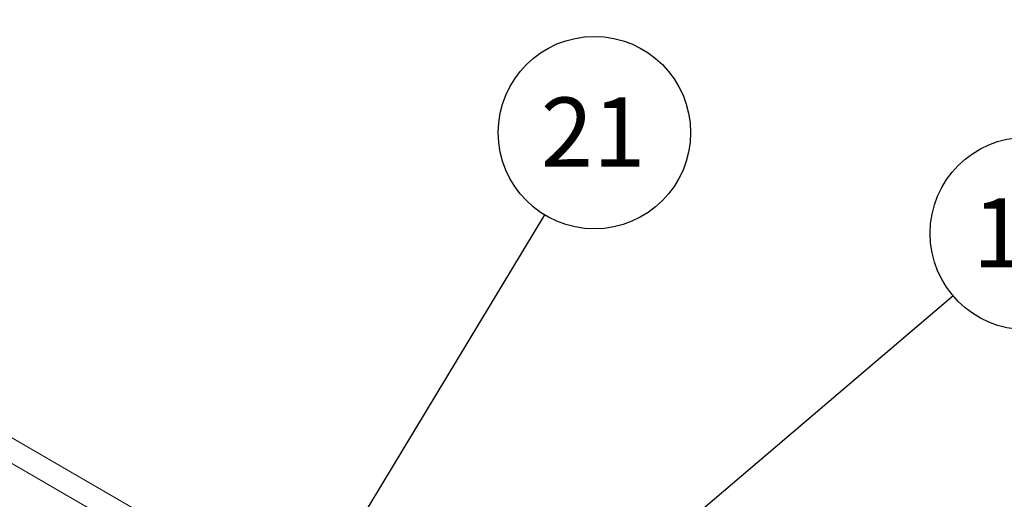
# Paper-space layout 'Sheet2' of a CAD drawing. Units: inches. Extents: x 0.6 to 17.4, y 0 to 10.8.
# Drawn here: x 3.4 to 5.4, y 4.2 to 5.1 of the extents above; entities that cross this region are included whole.
import ezdxf

# ---------------------------------------------------------------- set-up
doc = ezdxf.new("R2010")
doc.units = ezdxf.units.IN
doc.header["$MEASUREMENT"] = 0
doc.layers.add('SLD-0', color=7, linetype='Continuous')
doc.styles.add('SLDTEXTSTYLE1', font='TXT', dxfattribs={"width": 0.75})
doc.dimstyles.new('SLDDIMSTYLE2', dxfattribs={"dimtxt": 0.18, "dimasz": 0.156, "dimexe": 0, "dimexo": 0.0625, "dimgap": 0, "dimtad": 0, "dimtih": 1, "dimtoh": 1, "dimdec": 0, "dimrnd": 1e-09, "dimzin": 0, "dimdsep": 46, "dimtxsty": 'Standard', "dimsah": 1, "dimcen": 0.09, "dimadec": 0, "dimazin": 0, "dimtfac": 0.156, "dimtdec": 0, "dimtofl": 0, "dimtmove": 0, "dimatfit": 3, "dimfxl": 1, "dimfrac": 2, "dimtolj": 1, "dimtzin": 0, "dimarcsym": 0})

# ---------------------------------------------------------------- blocks, each defined once
blk = doc.blocks.new('SW_NOTE_28')
at = {"layer": 'SLD-0', "color": 0}
blk.add_circle((0.1462, 0.1243), 0.1919, dxfattribs=at)
at = {"layer": 'SLD-0', "color": 0, "insert": (0.1434, 0.1943), "char_height": 0.1378, "attachment_point": 2, "style": 'SLDTEXTSTYLE1'}
blk.add_mtext('11', dxfattribs=at)
blk = doc.blocks.new('SW_NOTE_29')
at = {"layer": 'SLD-0', "color": 0}
blk.add_circle((0.0992, 0.1642), 0.1919, dxfattribs=at)
at = {"layer": 'SLD-0', "color": 0, "insert": (0.0965, 0.2343), "char_height": 0.1378, "attachment_point": 2, "style": 'SLDTEXTSTYLE1'}
blk.add_mtext('21', dxfattribs=at)

psp = doc.layouts.new('Sheet2')

# ---------------------------------------------------------------- linework, layer by layer
at = {"color": 7, "linetype": 'Continuous', "lineweight": 15}
for p, q in [((1.8825, 5.1242), (5.3832, 3.1033)), ((1.9709, 5.1242), (5.3832, 3.1544))]:
    psp.add_line(p, q, dxfattribs=at)

# ---------------------------------------------------------------- block references
at = {"layer": 'SLD-0'}
for name, p in [('SW_NOTE_29', (4.4794, 4.7348)), ('SW_NOTE_28', (5.2942, 4.5736))]:
    psp.add_blockref(name, p, dxfattribs=at)

# ---------------------------------------------------------------- leaders
for points in [[(3.7908, 3.5952), (4.4794, 4.7348)], [(4.6349, 4.0132), (5.2942, 4.5736)]]:
    psp.add_leader(points, dimstyle='SLDDIMSTYLE2', dxfattribs=at)

doc.saveas('drawing.dxf')
